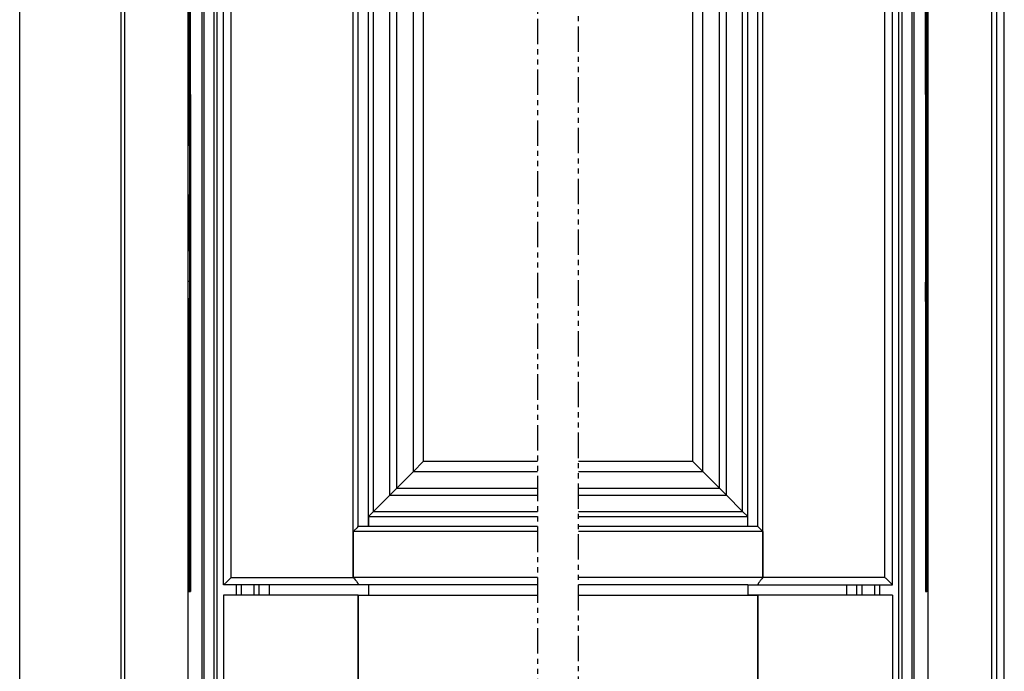
# Model space of a CAD drawing. Extents: x -511 to 308, y -561 to 822.
# Drawn here: x -442 to -54, y 85 to 342 of the extents above; entities that cross this region are included whole.
import ezdxf

# ---------------------------------------------------------------- set-up
doc = ezdxf.new("R2010")
doc.units = 0
doc.linetypes.add('PHANTOM', pattern=[20, 10, -2, 2, -2, 2, -2])
doc.layers.add('Hawa5', color=1, linetype='CONTINUOUS')
doc.layers.add('Hawa6', color=3, linetype='CONTINUOUS')

msp = doc.modelspace()

# ---------------------------------------------------------------- linework, layer by layer
at = {"layer": 'Hawa5', "color": 1, "linetype": 'PHANTOM'}
for p, q in [((-237.919654, 802.118105), (-237.919654, -550.862707)), ((-221.786303, -550.862707), (-221.786303, 802.118105))]:
    msp.add_line(p, q, dxfattribs=at)
at = {"layer": 'Hawa5', "color": 1}
for p, q in [((-57.195971, -550.862707), (-57.195971, 733.13727)), ((-54.195971, -550.862707), (-54.195971, 733.13727)), ((-400.50962, 704.13727), (-400.50962, -550.862707)), ((-375.50962, -550.862707), (-375.50962, 704.13727)), ((-370.00962, 22.137453), (-370.00962, 704.137148)), ((-364.00962, 22.137453), (-364.00962, 704.137148)), ((-95.695971, 22.137453), (-95.695971, 704.137148)), ((-89.695971, 22.137453), (-89.695971, 704.137148)), ((-84.195971, -550.862707), (-84.195971, 704.13727)), ((-59.195971, 704.13727), (-59.195971, -550.862707)), ((-361.50962, 119.137331), (-361.50962, 689.137392)), ((-358.509559, 122.137331), (-358.509559, 686.137392)), ((-310.50959, 122.137331), (-310.50959, 686.143495)), ((-149.196124, 122.137331), (-149.196124, 686.143495)), ((-101.196154, 122.137331), (-101.196154, 686.137392)), ((-98.196154, 119.137331), (-98.196154, 689.137392)), ((-308.50959, 142.137453), (-308.50959, 636.137392)), ((-155.196124, 142.137392), (-155.196124, 636.13727)), ((-151.196124, 142.137392), (-151.196124, 636.13727)), ((-304.50959, 146.137331), (-304.50959, 632.13727)), ((-155.196124, 146.137331), (-155.196124, 632.13727)), ((-302.50962, 148.137331), (-302.50962, 630.13727)), ((-157.196093, 148.137331), (-157.196093, 630.13727)), ((-296.156318, 154.490602), (-296.156318, 623.783998)), ((-293.337226, 157.309694), (-293.337226, 620.964906)), ((-166.368487, 157.309694), (-166.368487, 620.964906)), ((-163.549395, 154.490602), (-163.549395, 623.783998)), ((-286.796699, 163.850221), (-286.796699, 614.424379)), ((-172.908678, 163.850221), (-172.908678, 614.424379)), ((-282.919654, 610.54706), (-282.919654, 167.727175)), ((-176.786303, 167.727175), (-176.786303, 610.54706)), ((-441.801612, 49.13727), (-441.801612, 349.13727)), ((-401.801612, 49.13727), (-401.801612, 349.13727)), ((-237.919654, 167.727175), (-282.919654, 167.727175)), ((-176.786303, 167.727175), (-221.786303, 167.727175)), ((-286.796638, 163.850282), (-237.919654, 163.850282)), ((-221.786303, 163.850282), (-172.909075, 163.850282)), ((-293.33686, 157.31006), (-237.919654, 157.31006)), ((-221.786303, 157.31006), (-166.368853, 157.31006)), ((-296.155921, 154.490968), (-237.919654, 154.490968)), ((-221.786303, 154.490968), (-163.549792, 154.490968)), ((-302.509284, 148.137636), (-237.919654, 148.137636)), ((-221.786303, 148.137636), (-157.196429, 148.137636)), ((-304.50959, 146.137453), (-237.919654, 146.137453)), ((-221.786303, 146.137453), (-155.196124, 146.137453)), ((-237.919654, 140.137392), (-310.50959, 140.137392)), ((-237.919654, 142.137392), (-308.50959, 142.137392)), ((-151.196124, 142.137392), (-221.786303, 142.137392)), ((-149.196124, 140.137392), (-221.786303, 140.137392)), ((-358.509559, 122.137331), (-310.50959, 122.137331)), ((-237.919654, 122.137331), (-310.50959, 122.137331)), ((-149.196124, 122.137331), (-221.786303, 122.137331)), ((-101.196154, 122.137331), (-149.196124, 122.137331)), ((-375.50962, 27.210695), (-375.50962, 116.540834)), ((-375.50962, 19.408083), (-375.50962, 116.540773)), ((-308.50959, 119.137331), (-361.509559, 119.137331)), ((-237.919654, 119.137331), (-304.50959, 119.137331)), ((-155.196124, 119.137331), (-221.786303, 119.137331)), ((-151.196124, 119.137331), (-98.196154, 119.137331)), ((-308.50959, 115.137453), (-361.50962, 115.137453)), ((-361.50962, 115.137453), (-361.50962, 46.137453)), ((-308.50959, 115.137453), (-308.50959, 26.137453)), ((-308.50959, 62.137331), (-308.50959, 115.137453)), ((-308.50959, 115.137331), (-237.919654, 115.137331)), ((-221.786303, 115.137331), (-151.196124, 115.137331)), ((-98.196093, 115.137453), (-151.196124, 115.137453)), ((-151.196124, 115.137453), (-151.196124, 26.137453)), ((-151.196124, 62.137331), (-151.196124, 115.137453)), ((-98.196093, 115.137453), (-98.196093, 46.137453))]:
    msp.add_line(p, q, dxfattribs=at)
at = {"layer": 'Hawa5', "color": 1, "ltscale": 0.137052}
for p, q in [((-286.796089, 163.850771), (-282.919654, 167.727175)), ((-176.786303, 167.727175), (-172.909869, 163.850771))]:
    msp.add_line(p, q, dxfattribs=at)
at = {"layer": 'Hawa5', "color": 1, "ltscale": 0.231231}
for p, q in [((-286.797035, 163.849916), (-293.337226, 157.309694)), ((-172.908678, 163.849916), (-166.368487, 157.309694))]:
    msp.add_line(p, q, dxfattribs=at)
at = {"layer": 'Hawa5', "color": 1, "ltscale": 0.231232}
for p, q in [((-286.796638, 163.850282), (-293.33686, 157.31006)), ((-172.909075, 163.850282), (-166.368853, 157.31006))]:
    msp.add_line(p, q, dxfattribs=at)
at = {"layer": 'Hawa5', "color": 1, "ltscale": 0.09967}
for p, q in [((-296.156318, 154.490602), (-293.337226, 157.309694)), ((-163.549395, 154.490602), (-166.368487, 157.309694))]:
    msp.add_line(p, q, dxfattribs=at)
at = {"layer": 'Hawa5', "color": 1, "ltscale": 0.099669}
for p, q in [((-296.155921, 154.490968), (-293.33686, 157.31006)), ((-163.549792, 154.490968), (-166.368853, 157.31006))]:
    msp.add_line(p, q, dxfattribs=at)
at = {"layer": 'Hawa5', "color": 1, "ltscale": 0.224623}
for p, q in [((-302.50962, 148.137331), (-296.156318, 154.490602)), ((-157.196093, 148.137331), (-163.549395, 154.490602))]:
    msp.add_line(p, q, dxfattribs=at)
at = {"layer": 'Hawa5', "color": 1, "ltscale": 0.224625}
for p, q in [((-302.509284, 148.137636), (-296.155921, 154.490968)), ((-157.196429, 148.137636), (-163.549792, 154.490968))]:
    msp.add_line(p, q, dxfattribs=at)
at = {"layer": 'Hawa5', "color": 1, "ltscale": 0.07071}
for p, q in [((-304.50959, 146.137331), (-302.50962, 148.137331)), ((-155.196124, 146.137331), (-157.196093, 148.137331))]:
    msp.add_line(p, q, dxfattribs=at)
at = {"layer": 'Hawa5', "color": 1, "ltscale": 0.070719}
msp.add_line((-304.509498, 146.137392), (-302.509284, 148.137636), dxfattribs=at)
at = {"layer": 'Hawa5', "color": 1, "ltscale": 0.070717}
msp.add_line((-157.196429, 148.137636), (-155.196276, 146.137453), dxfattribs=at)
at = {"layer": 'Hawa5', "color": 1, "ltscale": 0.100002}
msp.add_line((-304.50959, 142.137392), (-304.50959, 146.137453), dxfattribs=at)
at = {"layer": 'Hawa5', "color": 1, "ltscale": 0.1}
for p, q in [((-304.50959, 146.137392), (-304.50959, 142.137392)), ((-155.196124, 142.137392), (-155.196124, 146.137392)), ((-304.50959, 119.137331), (-308.50959, 119.137331)), ((-155.196124, 119.137331), (-151.196124, 119.137331)), ((-308.50959, 115.137453), (-304.50959, 115.137453)), ((-151.196124, 115.137453), (-155.196124, 115.137453))]:
    msp.add_line(p, q, dxfattribs=at)
at = {"layer": 'Hawa5', "color": 1, "ltscale": 0.000125}
for p, q in [((-310.50959, 140.142397), (-310.50959, 140.137392)), ((-149.196124, 140.142397), (-149.196124, 140.137392))]:
    msp.add_line(p, q, dxfattribs=at)
at = {"layer": 'Hawa5', "color": 1, "ltscale": 0.450002}
for p, q in [((-310.50959, 140.137392), (-310.50959, 122.137331)), ((-149.196124, 140.137392), (-149.196124, 122.137331))]:
    msp.add_line(p, q, dxfattribs=at)
at = {"layer": 'Hawa5', "color": 1, "ltscale": 0.000153}
for p, q in [((-358.515663, 122.137331), (-358.509559, 122.137331)), ((-310.50959, 122.131227), (-310.50959, 122.137331)), ((-149.196124, 122.131227), (-149.196124, 122.137331)), ((-101.190051, 122.137331), (-101.196154, 122.137331))]:
    msp.add_line(p, q, dxfattribs=at)
at = {"layer": 'Hawa5', "color": 1, "ltscale": 0.099997}
for p, q in [((-356.50962, 115.137453), (-356.50962, 119.137331)), ((-354.50962, 115.137453), (-354.50962, 119.137331)), ((-349.50962, 115.137453), (-349.50962, 119.137331)), ((-347.50962, 115.137453), (-347.50962, 119.137331)), ((-343.509559, 115.137453), (-343.509559, 119.137331)), ((-304.50959, 119.137331), (-304.50959, 115.137453)), ((-155.196124, 119.137331), (-155.196124, 115.137453)), ((-116.196154, 115.137453), (-116.196154, 119.137331)), ((-112.196032, 115.137453), (-112.196032, 119.137331)), ((-110.195971, 115.137453), (-110.195971, 119.137331)), ((-105.195971, 115.137453), (-105.195971, 119.137331)), ((-103.195971, 115.137453), (-103.195971, 119.137331))]:
    msp.add_line(p, q, dxfattribs=at)
at = {"layer": 'Hawa5', "color": 1, "ltscale": 0.004289}
for p, q in [((-308.50959, 119.308901), (-308.50959, 119.137331)), ((-151.196124, 119.308901), (-151.196124, 119.137331))]:
    msp.add_line(p, q, dxfattribs=at)
at = {"layer": 'Hawa5', "color": 1}
for points in [[(-310.50959, 140.142397), (-310.407569, 140.239565), (-310.307807, 140.339296), (-310.109199, 140.537843), (-308.8628, 141.784181), (-308.50959, 142.137392)], [(-149.196124, 140.142397), (-149.298144, 140.239565), (-149.397906, 140.339296), (-149.596514, 140.537843), (-150.842913, 141.784181), (-151.196124, 142.137392)], [(-358.515663, 122.137331), (-358.662025, 121.985048), (-358.811561, 121.83539), (-359.109351, 121.537599), (-360.381751, 120.265199), (-361.509559, 119.137331)], [(-310.50959, 122.137331), (-310.04148, 121.562685), (-309.699622, 121.138002), (-309.48011, 120.860475), (-309.270454, 120.589601), (-309.074287, 120.327821), (-308.982642, 120.201296), (-308.896156, 120.078371), (-308.815681, 119.959596), (-308.742133, 119.845644), (-308.67649, 119.737245), (-308.619911, 119.635195), (-308.573554, 119.540346), (-308.555244, 119.497377), (-308.538856, 119.453676), (-308.52674, 119.415285), (-308.517097, 119.376222), (-308.511482, 119.341249), (-308.50959, 119.308901)], [(-310.50959, 122.131227), (-310.389533, 121.990175), (-310.272254, 121.846437), (-310.039314, 121.559999), (-309.697791, 121.135683), (-309.478553, 120.858461), (-309.269203, 120.587953), (-309.073341, 120.32654), (-308.981819, 120.200197), (-308.895484, 120.077394), (-308.815132, 119.958742), (-308.741676, 119.844911), (-308.676154, 119.736635), (-308.619666, 119.634706), (-308.573432, 119.540041), (-308.555152, 119.497133), (-308.538795, 119.453493), (-308.52671, 119.415163), (-308.517066, 119.376161), (-308.511482, 119.341249), (-308.50959, 119.308901)], [(-149.196124, 122.137331), (-149.664233, 121.562685), (-150.006091, 121.138002), (-150.225604, 120.860475), (-150.435259, 120.589601), (-150.631426, 120.327821), (-150.723071, 120.201296), (-150.809557, 120.078371), (-150.890032, 119.959596), (-150.96358, 119.845644), (-151.029223, 119.737245), (-151.085803, 119.635195), (-151.132159, 119.540346), (-151.150469, 119.497377), (-151.166857, 119.453676), (-151.178973, 119.415285), (-151.188616, 119.376222), (-151.194231, 119.341249), (-151.196124, 119.308901)], [(-149.196124, 122.131227), (-149.31618, 121.990175), (-149.433459, 121.846437), (-149.666399, 121.559999), (-150.007922, 121.135683), (-150.22716, 120.858461), (-150.436511, 120.587953), (-150.632372, 120.32654), (-150.723895, 120.200197), (-150.810229, 120.077394), (-150.890582, 119.958742), (-150.964037, 119.844911), (-151.029559, 119.736635), (-151.086047, 119.634706), (-151.132281, 119.540041), (-151.150561, 119.497133), (-151.166918, 119.453493), (-151.179003, 119.415163), (-151.188647, 119.376161), (-151.194231, 119.341249), (-151.196124, 119.308901)], [(-101.190051, 122.137331), (-101.043688, 121.985048), (-100.894152, 121.83539), (-100.596362, 121.537599), (-99.323962, 120.265199), (-98.196154, 119.137331)]]:
    msp.add_lwpolyline(points, dxfattribs=at)
at = {"layer": 'Hawa6', "color": 3}
for p, q in [((-375.50962, 312.335695), (-375.50962, 703.335756)), ((-375.00962, 312.335695), (-375.00962, 703.335756)), ((-374.50962, 312.335695), (-374.50962, 703.335756)), ((-369.241126, 22.137453), (-369.241126, 704.137148)), ((-365.241126, 22.137453), (-365.241126, 704.137148)), ((-94.464465, 22.137453), (-94.464465, 704.137148)), ((-90.464465, 22.137453), (-90.464465, 704.137148)), ((-85.195971, 312.335695), (-85.195971, 703.335756)), ((-84.695971, 312.335695), (-84.695971, 703.335756)), ((-375.50962, 312.335695), (-375.50962, 292.335695)), ((-375.00962, 312.335695), (-375.00962, 292.335695)), ((-374.50962, 312.335695), (-374.50962, 292.335695)), ((-85.195971, 312.335695), (-85.195971, 292.335695)), ((-84.695971, 312.335695), (-84.695971, 292.335695)), ((-374.50962, 276.959902), (-374.50962, 255.064577)), ((-375.50962, 272.823427), (-375.50962, 250.928102)), ((-375.00962, 272.823427), (-375.00962, 250.928102)), ((-374.50962, 272.994447), (-374.50962, 251.099062)), ((-85.195971, 272.994447), (-85.195971, 251.099062)), ((-84.695971, 272.823427), (-84.695971, 250.928102)), ((-374.50962, 236.238344), (-374.50962, 116.540834)), ((-375.50962, 230.779543), (-375.50962, 116.540834)), ((-375.00962, 230.779543), (-375.00962, 116.540834)), ((-374.50962, 230.779543), (-374.50962, 116.540834)), ((-85.195971, 230.779543), (-85.195971, 116.540834)), ((-84.695971, 230.779543), (-84.695971, 116.540834))]:
    msp.add_line(p, q, dxfattribs=at)
at = {"layer": 'Hawa6', "color": 3, "ltscale": 0.0125}
for p, q in [((-375.50962, 312.335695), (-375.00962, 312.335695)), ((-374.50962, 312.335695), (-375.00962, 312.335695)), ((-85.195971, 312.335695), (-84.695971, 312.335695)), ((-84.195971, 312.335695), (-84.695971, 312.335695)), ((-375.50962, 292.335695), (-375.00962, 292.335695)), ((-374.50962, 292.335695), (-375.00962, 292.335695)), ((-85.195971, 292.335695), (-84.695971, 292.335695)), ((-84.195971, 292.335695), (-84.695971, 292.335695)), ((-375.50962, 272.823427), (-375.00962, 272.823427)), ((-84.195971, 272.823427), (-84.695971, 272.823427)), ((-375.50962, 250.928102), (-375.00962, 250.928102)), ((-84.195971, 250.928102), (-84.695971, 250.928102)), ((-375.50962, 238.829592), (-375.00962, 238.829592)), ((-84.195971, 238.829592), (-84.695971, 238.829592)), ((-375.00962, 231.779543), (-375.50962, 231.779543)), ((-374.50962, 231.779543), (-375.00962, 231.779543)), ((-85.195971, 231.779543), (-84.695971, 231.779543)), ((-84.695971, 231.779543), (-84.195971, 231.779543)), ((-375.50962, 116.540834), (-375.00962, 116.540834)), ((-375.00962, 116.540834), (-374.50962, 116.540834)), ((-85.195971, 116.540834), (-84.695971, 116.540834)), ((-84.195971, 116.540834), (-84.695971, 116.540834))]:
    msp.add_line(p, q, dxfattribs=at)
at = {"layer": 'Hawa6', "color": 3, "ltscale": 0.487807}
for p, q in [((-375.50962, 272.823427), (-375.50962, 292.335695)), ((-375.00962, 292.335695), (-375.00962, 272.823427)), ((-84.695971, 292.335695), (-84.695971, 272.823427))]:
    msp.add_line(p, q, dxfattribs=at)
at = {"layer": 'Hawa6', "color": 3, "ltscale": 0.384395}
msp.add_line((-374.50962, 292.335695), (-374.50962, 276.959902), dxfattribs=at)
at = {"layer": 'Hawa6', "color": 3, "ltscale": 0.483531}
for p, q in [((-374.50962, 292.335695), (-374.50962, 272.994447)), ((-85.195971, 292.335695), (-85.195971, 272.994447))]:
    msp.add_line(p, q, dxfattribs=at)
at = {"layer": 'Hawa6', "color": 3, "ltscale": 0.470656}
msp.add_line((-374.50962, 255.064577), (-374.50962, 236.238344), dxfattribs=at)
at = {"layer": 'Hawa6', "color": 3, "ltscale": 0.302463}
for p, q in [((-375.50962, 238.829592), (-375.50962, 250.928102)), ((-375.00962, 250.928102), (-375.00962, 238.829592)), ((-84.695971, 250.928102), (-84.695971, 238.829592))]:
    msp.add_line(p, q, dxfattribs=at)
at = {"layer": 'Hawa6', "color": 3, "ltscale": 0.371518}
msp.add_line((-374.50962, 251.099062), (-374.50962, 236.238344), dxfattribs=at)
at = {"layer": 'Hawa6', "color": 3, "ltscale": 0.319243}
msp.add_line((-85.195971, 251.099062), (-85.195971, 238.329347), dxfattribs=at)
at = {"layer": 'Hawa6', "color": 3, "ltscale": 0.176251}
for p, q in [((-375.50962, 231.779543), (-375.50962, 238.829592)), ((-375.00962, 238.829592), (-375.00962, 231.779543)), ((-84.695971, 231.779543), (-84.695971, 238.829592))]:
    msp.add_line(p, q, dxfattribs=at)
at = {"layer": 'Hawa6', "color": 3, "ltscale": 0.163751}
for p, q in [((-374.50962, 238.329592), (-374.50962, 231.779543)), ((-85.195971, 231.779543), (-85.195971, 238.329592))]:
    msp.add_line(p, q, dxfattribs=at)
at = {"layer": 'Hawa6', "color": 3, "ltscale": 0.025}
for p, q in [((-375.50962, 230.779543), (-375.50962, 231.779543)), ((-375.00962, 230.779543), (-375.00962, 231.779543)), ((-374.50962, 230.779543), (-374.50962, 231.779543)), ((-85.195971, 230.779543), (-85.195971, 231.779543)), ((-84.695971, 230.779543), (-84.695971, 231.779543))]:
    msp.add_line(p, q, dxfattribs=at)
at = {"layer": 'Hawa6', "color": 3}
for centre, start, end in [((-375.00962, 238.329592), 0, 90.000003), ((-84.695971, 238.329592), 90.000003, 180.00000498)]:
    msp.add_arc(centre, 0.5, start, end, dxfattribs=at)
for centre, major_axis, start_param, end_param in [((-375.00962, 276.959902), (0.5, 0), 6.1674633026, 6.283185482), ((-375.00962, 272.994447), (0.5, 0), 4.7123889923, 6.283185482), ((-84.695971, 272.994447), (-0.5, 0), 0, 1.5707963705), ((-375.00962, 251.099062), (0.5, 0), 4.7123889923, 6.283185482), ((-84.695971, 251.099062), (-0.5, 0), 0, 1.5707963705)]:
    msp.add_ellipse(centre, major_axis=major_axis, ratio=0.34202, start_param=start_param, end_param=end_param, dxfattribs=at)

doc.saveas('drawing.dxf')
